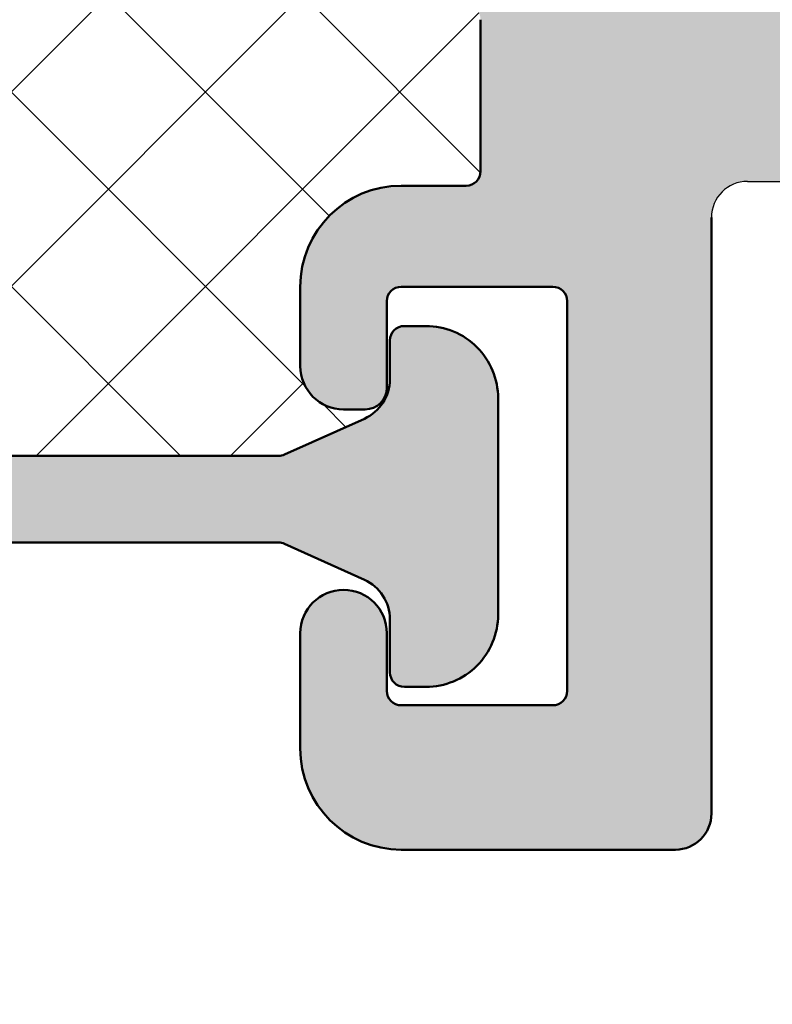
# Model space of a CAD drawing. Units: millimetres. Extents: x -102 to 385, y 1662 to 1996.
# Drawn here: x 246 to 256, y 1830 to 1844 of the extents above; entities that cross this region are included whole.
import ezdxf
from ezdxf.enums import TextEntityAlignment as Align

# ---------------------------------------------------------------- set-up
doc = ezdxf.new("R2010")
doc.units = ezdxf.units.MM
doc.header["$LTSCALE"] = 5
doc.linetypes.add('AUSGEZOGEN', pattern=[0])
for name, color, linetype in [('Glasleiste', 7, 'Continuous'), ('Layer77', 7, 'Continuous'), ('Layer78', 7, 'Continuous'), ('Layer81', 7, 'Continuous'), ('Profilstart-Endpunkt', 7, 'Continuous')]:
    doc.layers.add(name, color=color, linetype=linetype)
doc.styles.add('Arial', font='arial.ttf')
doc.dimstyles.new('ISO-25', dxfattribs={"dimtxt": 2.5, "dimasz": 2.5, "dimexe": 1.25, "dimexo": 0.625, "dimtad": 1, "dimtxsty": 'Standard', "dimcen": 2.5, "dimadec": 0, "dimazin": 0, "dimtfac": 1, "dimtmove": 0, "dimatfit": 3, "dimfxl": 1, "dimarcsym": 0})

# ---------------------------------------------------------------- blocks, each defined once
blk = doc.blocks.new('AnonymMegaMac_nNn012')
at = {"layer": 'Layer78', "color": 7, "linetype": 'AUSGEZOGEN', "lineweight": 35}
for p, q in [((238.665, 1841.257), (242.99, 1845.582)), ((239.467, 1839.364), (245.685, 1845.582)), ((239.605, 1844.89), (240.296, 1845.582)), ((240.577, 1844.89), (239.885, 1845.582)), ((240.437, 1837.641), (248.379, 1845.582)), ((249.555, 1838.606), (242.579, 1845.582)), ((249.888, 1840.967), (245.273, 1845.582)), ((248.664, 1844.885), (247.967, 1845.582)), ((250.986, 1845.257), (250.661, 1845.582)), ((250.375, 1844.885), (250.986, 1845.496)), ((247.826, 1837.641), (241.167, 1844.3)), ((237.067, 1842.352), (238.605, 1843.89)), ((245.132, 1837.641), (238.883, 1843.89)), ((243.131, 1837.641), (249.375, 1843.885)), ((251.985, 1841.564), (249.664, 1843.885)), ((245.825, 1837.641), (251.963, 1843.778)), ((242.438, 1837.641), (237.067, 1843.012)), ((248.519, 1837.641), (249.533, 1838.654)), ((238.393, 1838.291), (238.428, 1838.325)), ((250.12, 1838.041), (249.808, 1838.353)), ((239.742, 1837.643), (239.061, 1838.323))]:
    blk.add_line(p, q, dxfattribs=at)
blk = doc.blocks.new('AnonymMegaMac_nNn014')
at = {"layer": 'Layer78', "color": 7, "linetype": 'AUSGEZOGEN', "lineweight": 35}
for p, q in [((238.665, 1841.257), (242.99, 1845.582)), ((239.467, 1839.364), (245.685, 1845.582)), ((239.605, 1844.89), (240.296, 1845.582)), ((240.577, 1844.89), (239.885, 1845.582)), ((240.437, 1837.641), (248.379, 1845.582)), ((249.555, 1838.606), (242.579, 1845.582)), ((249.888, 1840.967), (245.273, 1845.582)), ((248.664, 1844.885), (247.967, 1845.582)), ((250.986, 1845.257), (250.661, 1845.582)), ((250.375, 1844.885), (250.986, 1845.496)), ((247.826, 1837.641), (241.167, 1844.3)), ((237.067, 1842.352), (238.605, 1843.89)), ((245.132, 1837.641), (238.883, 1843.89)), ((243.131, 1837.641), (249.375, 1843.885)), ((251.985, 1841.564), (249.664, 1843.885)), ((245.825, 1837.641), (251.963, 1843.778)), ((242.438, 1837.641), (237.067, 1843.012)), ((248.519, 1837.641), (249.533, 1838.654)), ((238.393, 1838.291), (238.428, 1838.325)), ((250.12, 1838.041), (249.808, 1838.353)), ((239.742, 1837.643), (239.061, 1838.323))]:
    blk.add_line(p, q, dxfattribs=at)
blk = doc.blocks.new('*D22')
at = {"layer": 'Glasleiste', "linetype": 'AUSGEZOGEN', "lineweight": 18}
for points in [[(223.979, 1706.445), (227.479, 1705.885), (227.479, 1707.005)], [(339.986, 1706.445), (336.486, 1707.005), (336.486, 1705.885)]]:
    blk.add_hatch(color=7, dxfattribs=at).paths.add_polyline_path(points, flags=0)
at = {"layer": 'Glasleiste', "color": 7, "linetype": 'AUSGEZOGEN', "lineweight": 18}
for p, q in [((339.986, 1849.185), (339.986, 1779.885)), ((223.979, 1781.954), (223.979, 1778.385)), ((339.986, 1778.885), (339.986, 1778.385)), ((223.979, 1777.385), (223.979, 1730.725)), ((339.986, 1777.385), (339.986, 1777.121)), ((339.986, 1776.121), (339.986, 1760.891)), ((339.986, 1759.891), (339.986, 1731.014)), ((223.979, 1729.725), (223.979, 1718.027)), ((339.986, 1729.725), (339.986, 1704.845)), ((223.979, 1717.027), (223.979, 1704.845)), ((336.486, 1706.445), (227.479, 1706.445))]:
    blk.add_line(p, q, dxfattribs=at)
at = {"layer": 'Glasleiste', "color": 7, "linetype": 'AUSGEZOGEN', "lineweight": 18, "style": 'Arial', "width": 1.308419}
blk.add_text('116', height=2.8, dxfattribs=at).set_placement((277.718, 1708.405), (286.247, 1708.405), align=Align.FIT)
blk = doc.blocks.new('*D23')
at = {"layer": 'Glasleiste', "linetype": 'AUSGEZOGEN', "lineweight": 18}
for points in [[(171.367, 1694.945), (174.867, 1694.385), (174.867, 1695.505)], [(339.986, 1694.945), (336.486, 1695.505), (336.486, 1694.385)]]:
    blk.add_hatch(color=7, dxfattribs=at).paths.add_polyline_path(points, flags=0)
at = {"layer": 'Glasleiste', "color": 7, "linetype": 'AUSGEZOGEN', "lineweight": 18}
for p, q in [((339.986, 1849.185), (339.986, 1839.471)), ((171.367, 1847.184), (171.367, 1845.81)), ((171.367, 1844.81), (171.367, 1842.443)), ((171.367, 1841.443), (171.367, 1839.075)), ((339.986, 1838.471), (339.986, 1779.885)), ((171.367, 1838.075), (171.367, 1837.284)), ((171.367, 1836.284), (171.367, 1771.984)), ((339.986, 1778.885), (339.986, 1778.385)), ((339.986, 1777.385), (339.986, 1777.121)), ((339.986, 1776.121), (339.986, 1760.891)), ((171.367, 1770.984), (171.367, 1765.453)), ((171.367, 1764.453), (171.367, 1693.345)), ((339.986, 1759.891), (339.986, 1731.014)), ((339.986, 1729.725), (339.986, 1706.945)), ((339.986, 1705.945), (339.986, 1693.345)), ((174.867, 1694.945), (336.486, 1694.945))]:
    blk.add_line(p, q, dxfattribs=at)
at = {"layer": 'Glasleiste', "color": 7, "linetype": 'AUSGEZOGEN', "lineweight": 18, "style": 'Arial', "width": 1.308419}
blk.add_text('169', height=2.8, dxfattribs=at).set_placement((251.412, 1696.905), (259.941, 1696.905), align=Align.FIT)

msp = doc.modelspace()

# ---------------------------------------------------------------- hatches: boundary and pattern name
at = {"layer": 'Layer77', "linetype": 'AUSGEZOGEN', "lineweight": 35}
for color, points in [(150, [(263.4028, 1845.7187, -0.4223175), (264.6398, 1842.974, -0.3079682), (264.4537, 1842.8474), (264.1863, 1842.8474, 0.4142136), (263.6863, 1842.3474), (263.6863, 1841.9448), (265.4952, 1838.8705, 0.2657402), (267.2189, 1837.8847), (278.3864, 1837.8847), (278.3864, 1842.8848), (270.9862, 1842.8848, -0.4142136), (269.9862, 1843.8848), (269.9862, 1848.0548, -0.6681786), (270.4984, 1848.2669), (270.7927, 1847.9726, 0.6597984), (271.3047, 1848.1778), (271.3862, 1851.6801, 0.4287707), (271.1811, 1851.8847), (247.2863, 1851.8848, 0.4142136), (247.0863, 1851.6848), (247.0863, 1848.2748, 0.3359992), (247.2321, 1848.0823), (248.1632, 1848.0823, 0.3585849), (248.4863, 1848.4748), (248.4863, 1849.6848), (248.4863, 1850.1748, -0.4142136), (248.6863, 1850.3748), (250.7863, 1850.3748, -0.4142136), (250.9863, 1850.1748), (250.9863, 1845.0848, -0.4142136), (250.7863, 1844.8848), (248.3863, 1844.8848, 0.4142136), (247.9863, 1844.4848), (247.9863, 1844.0848, 0.4142136), (248.1863, 1843.8848), (251.7863, 1843.8848, -0.4142136), (251.9863, 1843.6848), (251.9863, 1841.5848, -0.4142136), (251.7863, 1841.3848), (250.8863, 1841.3848, 0.4142136), (249.4863, 1839.9848), (249.4863, 1838.8848, 0.4142136), (250.0863, 1838.2848), (250.3863, 1838.2848, 0.4142136), (250.6863, 1838.5848), (250.6863, 1839.7848, -0.4142136), (250.8863, 1839.9848), (252.9863, 1839.9848, -0.4142136), (253.1863, 1839.7848), (253.1863, 1834.3848, -0.4142136), (252.9863, 1834.1848), (250.8863, 1834.1848, -0.4142136), (250.6863, 1834.3848), (250.6863, 1835.1848, 1), (249.4863, 1835.1848), (249.4863, 1833.5848, 0.4142136), (250.8863, 1832.1848), (254.6863, 1832.1848, 0.4142136), (255.1863, 1832.6848), (255.1863, 1839.0778), (255.1863, 1840.9448, -0.4142136), (255.6863, 1841.4448), (261.1863, 1841.4448, 0.4142136), (261.6863, 1841.9448), (261.6863, 1842.3474, 0.4142136), (261.1863, 1842.8474), (260.9189, 1842.8474, -0.3079682), (260.7328, 1842.974, -0.4223175), (261.9698, 1845.7187, -0.402969), (262.2232, 1845.6062, 0.6724919), (263.1494, 1845.6062, -0.402969)]), (7, [(252.2289, 1838.4406, 0.4142136), (251.2289, 1839.4406), (250.9289, 1839.4406, 0.4142136), (250.7289, 1839.2406), (250.7289, 1838.7035, -0.2951329), (250.3752, 1838.1564), (249.2681, 1837.6582, -0.106109), (249.186, 1837.6406), (244.4789, 1837.6406), (239.7719, 1837.6406, -0.106109), (239.6898, 1837.6582), (238.5827, 1838.1564, -0.1208239), (238.3575, 1838.3324, -0.2454054), (238.2289, 1838.5786), (238.2289, 1839.2406, 0.4142136), (238.0289, 1839.4406), (237.7289, 1839.4406, 0.4142136), (236.7289, 1838.4406), (236.7289, 1835.4406, 0.4142136), (237.7289, 1834.4406), (238.0289, 1834.4406, 0.4142136), (238.2289, 1834.6406), (238.2289, 1835.3776, -0.2951329), (238.5827, 1835.9248), (239.6898, 1836.423, -0.106109), (239.7719, 1836.4406), (244.4789, 1836.4406), (249.186, 1836.4406, -0.106109), (249.2681, 1836.423), (250.3752, 1835.9248, -0.2951329), (250.7289, 1835.3776), (250.7289, 1834.6406, 0.4142136), (250.9289, 1834.4406), (251.2289, 1834.4406, 0.4142136), (252.2289, 1835.4406)]), (7, [(252.2289, 1838.4406, 0.4142136), (251.2289, 1839.4406), (250.9289, 1839.4406, 0.4142136), (250.7289, 1839.2406), (250.7289, 1838.7035, -0.2951329), (250.3752, 1838.1564), (249.2681, 1837.6582, -0.106109), (249.186, 1837.6406), (244.4789, 1837.6406), (239.7719, 1837.6406, -0.106109), (239.6898, 1837.6582), (238.5827, 1838.1564, -0.1208239), (238.3575, 1838.3324, -0.2454054), (238.2289, 1838.5786), (238.2289, 1839.2406, 0.4142136), (238.0289, 1839.4406), (237.7289, 1839.4406, 0.4142136), (236.7289, 1838.4406), (236.7289, 1835.4406, 0.4142136), (237.7289, 1834.4406), (238.0289, 1834.4406, 0.4142136), (238.2289, 1834.6406), (238.2289, 1835.3776, -0.2951329), (238.5827, 1835.9248), (239.6898, 1836.423, -0.106109), (239.7719, 1836.4406), (244.4789, 1836.4406), (249.186, 1836.4406, -0.106109), (249.2681, 1836.423), (250.3752, 1835.9248, -0.2951329), (250.7289, 1835.3776), (250.7289, 1834.6406, 0.4142136), (250.9289, 1834.4406), (251.2289, 1834.4406, 0.4142136), (252.2289, 1835.4406)])]:
    msp.add_hatch(color=color, dxfattribs=at).paths.add_polyline_path(points, flags=0)

# ---------------------------------------------------------------- linework, layer by layer
at = {"layer": 'Layer81', "color": 7, "linetype": 'AUSGEZOGEN', "lineweight": 50}
for p, q in [((251.9863, 1843.6848), (251.9863, 1841.5848)), ((251.9863, 1843.6848), (251.9863, 1841.5848)), ((251.9863, 1843.6848), (251.9863, 1841.5848)), ((251.9863, 1843.6848), (251.9863, 1841.5848)), ((251.9863, 1843.6848), (251.9863, 1841.5848)), ((251.9863, 1843.6848), (251.9863, 1841.5848)), ((251.9863, 1843.6848), (251.9863, 1841.5848)), ((251.9863, 1843.6848), (251.9863, 1841.5848)), ((251.9863, 1843.6848), (251.9863, 1841.5848)), ((251.9863, 1843.6848), (251.9863, 1841.5848)), ((251.9863, 1843.6848), (251.9863, 1841.5848)), ((251.9863, 1843.6848), (251.9863, 1841.5848)), ((251.7863, 1841.3848), (250.8863, 1841.3848)), ((251.7863, 1841.3848), (250.8863, 1841.3848)), ((251.7863, 1841.3848), (250.8863, 1841.3848)), ((251.7863, 1841.3848), (250.8863, 1841.3848)), ((251.7863, 1841.3848), (250.8863, 1841.3848)), ((251.7863, 1841.3848), (250.8863, 1841.3848)), ((251.7863, 1841.3848), (250.8863, 1841.3848)), ((251.7863, 1841.3848), (250.8863, 1841.3848)), ((251.7863, 1841.3848), (250.8863, 1841.3848)), ((251.7863, 1841.3848), (250.8863, 1841.3848)), ((251.7863, 1841.3848), (250.8863, 1841.3848)), ((251.7863, 1841.3848), (250.8863, 1841.3848)), ((255.1863, 1832.6848), (255.1863, 1840.9448)), ((255.1863, 1832.6848), (255.1863, 1840.9448)), ((255.1863, 1832.6848), (255.1863, 1840.9448)), ((255.1863, 1832.6848), (255.1863, 1840.9448)), ((249.4863, 1839.9848), (249.4863, 1838.8848)), ((249.4863, 1839.9848), (249.4863, 1838.8848)), ((249.4863, 1839.9848), (249.4863, 1838.8848)), ((249.4863, 1839.9848), (249.4863, 1838.8848)), ((249.4863, 1839.9848), (249.4863, 1838.8848)), ((249.4863, 1839.9848), (249.4863, 1838.8848)), ((249.4863, 1839.9848), (249.4863, 1838.8848)), ((249.4863, 1839.9848), (249.4863, 1838.8848)), ((249.4863, 1839.9848), (249.4863, 1838.8848)), ((249.4863, 1839.9848), (249.4863, 1838.8848)), ((249.4863, 1839.9848), (249.4863, 1838.8848)), ((249.4863, 1839.9848), (249.4863, 1838.8848)), ((250.8863, 1839.9848), (252.9863, 1839.9848)), ((250.8863, 1839.9848), (252.9863, 1839.9848)), ((250.8863, 1839.9848), (252.9863, 1839.9848)), ((250.8863, 1839.9848), (252.9863, 1839.9848)), ((250.8863, 1839.9848), (252.9863, 1839.9848)), ((250.8863, 1839.9848), (252.9863, 1839.9848)), ((250.8863, 1839.9848), (252.9863, 1839.9848)), ((250.8863, 1839.9848), (252.9863, 1839.9848)), ((250.8863, 1839.9848), (252.9863, 1839.9848)), ((250.8863, 1839.9848), (252.9863, 1839.9848)), ((250.8863, 1839.9848), (252.9863, 1839.9848)), ((250.8863, 1839.9848), (252.9863, 1839.9848)), ((250.6863, 1838.5848), (250.6863, 1839.7848)), ((250.6863, 1838.5848), (250.6863, 1839.7848)), ((250.6863, 1838.5848), (250.6863, 1839.7848)), ((250.6863, 1838.5848), (250.6863, 1839.7848)), ((250.6863, 1838.5848), (250.6863, 1839.7848)), ((250.6863, 1838.5848), (250.6863, 1839.7848)), ((250.6863, 1838.5848), (250.6863, 1839.7848)), ((250.6863, 1838.5848), (250.6863, 1839.7848)), ((250.6863, 1838.5848), (250.6863, 1839.7848)), ((250.6863, 1838.5848), (250.6863, 1839.7848)), ((250.6863, 1838.5848), (250.6863, 1839.7848)), ((250.6863, 1838.5848), (250.6863, 1839.7848)), ((253.1863, 1839.7848), (253.1863, 1834.3848)), ((253.1863, 1839.7848), (253.1863, 1834.3848)), ((253.1863, 1839.7848), (253.1863, 1834.3848)), ((253.1863, 1839.7848), (253.1863, 1834.3848)), ((253.1863, 1839.7848), (253.1863, 1834.3848)), ((253.1863, 1839.7848), (253.1863, 1834.3848)), ((253.1863, 1839.7848), (253.1863, 1834.3848)), ((253.1863, 1839.7848), (253.1863, 1834.3848)), ((253.1863, 1839.7848), (253.1863, 1834.3848)), ((253.1863, 1839.7848), (253.1863, 1834.3848)), ((253.1863, 1839.7848), (253.1863, 1834.3848)), ((253.1863, 1839.7848), (253.1863, 1834.3848)), ((255.1863, 1832.6848), (255.1863, 1839.0778)), ((255.1863, 1832.6848), (255.1863, 1839.0778)), ((255.1863, 1832.6848), (255.1863, 1839.0778)), ((255.1863, 1832.6848), (255.1863, 1839.0778)), ((255.1863, 1832.6848), (255.1863, 1839.0778)), ((255.1863, 1832.6848), (255.1863, 1839.0778)), ((255.1863, 1832.6848), (255.1863, 1839.0778)), ((255.1863, 1832.6848), (255.1863, 1839.0778)), ((250.0863, 1838.2848), (250.3863, 1838.2848)), ((250.0863, 1838.2848), (250.3863, 1838.2848)), ((250.0863, 1838.2848), (250.3863, 1838.2848)), ((250.0863, 1838.2848), (250.3863, 1838.2848)), ((250.0863, 1838.2848), (250.3863, 1838.2848)), ((250.0863, 1838.2848), (250.3863, 1838.2848)), ((250.0863, 1838.2848), (250.3863, 1838.2848)), ((250.0863, 1838.2848), (250.3863, 1838.2848)), ((250.0863, 1838.2848), (250.3863, 1838.2848)), ((250.0863, 1838.2848), (250.3863, 1838.2848)), ((250.0863, 1838.2848), (250.3863, 1838.2848)), ((250.0863, 1838.2848), (250.3863, 1838.2848)), ((249.4863, 1835.1848), (249.4863, 1833.5848)), ((249.4863, 1835.1848), (249.4863, 1833.5848)), ((249.4863, 1835.1848), (249.4863, 1833.5848)), ((249.4863, 1835.1848), (249.4863, 1833.5848)), ((249.4863, 1835.1848), (249.4863, 1833.5848)), ((249.4863, 1835.1848), (249.4863, 1833.5848)), ((249.4863, 1835.1848), (249.4863, 1833.5848)), ((249.4863, 1835.1848), (249.4863, 1833.5848)), ((249.4863, 1835.1848), (249.4863, 1833.5848)), ((249.4863, 1835.1848), (249.4863, 1833.5848)), ((249.4863, 1835.1848), (249.4863, 1833.5848)), ((249.4863, 1835.1848), (249.4863, 1833.5848)), ((250.6863, 1834.3848), (250.6863, 1835.1848)), ((250.6863, 1834.3848), (250.6863, 1835.1848)), ((250.6863, 1834.3848), (250.6863, 1835.1848)), ((250.6863, 1834.3848), (250.6863, 1835.1848)), ((250.6863, 1834.3848), (250.6863, 1835.1848)), ((250.6863, 1834.3848), (250.6863, 1835.1848)), ((250.6863, 1834.3848), (250.6863, 1835.1848)), ((250.6863, 1834.3848), (250.6863, 1835.1848)), ((250.6863, 1834.3848), (250.6863, 1835.1848)), ((250.6863, 1834.3848), (250.6863, 1835.1848)), ((250.6863, 1834.3848), (250.6863, 1835.1848)), ((250.6863, 1834.3848), (250.6863, 1835.1848)), ((252.9863, 1834.1848), (250.8863, 1834.1848)), ((252.9863, 1834.1848), (250.8863, 1834.1848)), ((252.9863, 1834.1848), (250.8863, 1834.1848)), ((252.9863, 1834.1848), (250.8863, 1834.1848)), ((252.9863, 1834.1848), (250.8863, 1834.1848)), ((252.9863, 1834.1848), (250.8863, 1834.1848)), ((252.9863, 1834.1848), (250.8863, 1834.1848)), ((252.9863, 1834.1848), (250.8863, 1834.1848)), ((252.9863, 1834.1848), (250.8863, 1834.1848)), ((252.9863, 1834.1848), (250.8863, 1834.1848)), ((252.9863, 1834.1848), (250.8863, 1834.1848)), ((252.9863, 1834.1848), (250.8863, 1834.1848)), ((250.8863, 1832.1848), (254.6863, 1832.1848)), ((250.8863, 1832.1848), (254.6863, 1832.1848)), ((250.8863, 1832.1848), (254.6863, 1832.1848)), ((250.8863, 1832.1848), (254.6863, 1832.1848)), ((250.8863, 1832.1848), (254.6863, 1832.1848)), ((250.8863, 1832.1848), (254.6863, 1832.1848)), ((250.8863, 1832.1848), (254.6863, 1832.1848)), ((250.8863, 1832.1848), (254.6863, 1832.1848)), ((250.8863, 1832.1848), (254.6863, 1832.1848)), ((250.8863, 1832.1848), (254.6863, 1832.1848)), ((250.8863, 1832.1848), (254.6863, 1832.1848)), ((250.8863, 1832.1848), (254.6863, 1832.1848))]:
    msp.add_line(p, q, dxfattribs=at)
msp.add_lwpolyline([(244.4789, 1836.4406), (249.186, 1836.4406, -0.106109), (249.2681, 1836.423), (250.3752, 1835.9248, -0.2951329), (250.7289, 1835.3776), (250.7289, 1834.6406, 0.4142136), (250.9289, 1834.4406), (251.2289, 1834.4406, 0.4142136), (252.2289, 1835.4406), (252.2289, 1838.4406, 0.4142136), (251.2289, 1839.4406), (250.9289, 1839.4406, 0.4142136), (250.7289, 1839.2406), (250.7289, 1838.7035, -0.2951329), (250.3752, 1838.1564), (249.2681, 1837.6582, -0.106109), (249.186, 1837.6406), (244.4789, 1837.6406)], format="xyb", dxfattribs=at)
msp.add_lwpolyline([(244.4789, 1836.4406), (249.186, 1836.4406, -0.106109), (249.2681, 1836.423), (250.3752, 1835.9248, -0.2951329), (250.7289, 1835.3776), (250.7289, 1834.6406, 0.4142136), (250.9289, 1834.4406), (251.2289, 1834.4406, 0.4142136), (252.2289, 1835.4406), (252.2289, 1838.4406, 0.4142136), (251.2289, 1839.4406), (250.9289, 1839.4406, 0.4142136), (250.7289, 1839.2406), (250.7289, 1838.7035, -0.2951329), (250.3752, 1838.1564), (249.2681, 1837.6582, -0.106109), (249.186, 1837.6406), (244.4789, 1837.6406)], format="xyb", dxfattribs=at)
msp.add_lwpolyline([(244.4789, 1836.4406), (249.186, 1836.4406, -0.106109), (249.2681, 1836.423), (250.3752, 1835.9248, -0.2951329), (250.7289, 1835.3776), (250.7289, 1834.6406, 0.4142136), (250.9289, 1834.4406), (251.2289, 1834.4406, 0.4142136), (252.2289, 1835.4406), (252.2289, 1838.4406, 0.4142136), (251.2289, 1839.4406), (250.9289, 1839.4406, 0.4142136), (250.7289, 1839.2406), (250.7289, 1838.7035, -0.2951329), (250.3752, 1838.1564), (249.2681, 1837.6582, -0.106109), (249.186, 1837.6406), (244.4789, 1837.6406)], format="xyb", dxfattribs=at)
msp.add_lwpolyline([(244.4789, 1836.4406), (249.186, 1836.4406, -0.106109), (249.2681, 1836.423), (250.3752, 1835.9248, -0.2951329), (250.7289, 1835.3776), (250.7289, 1834.6406, 0.4142136), (250.9289, 1834.4406), (251.2289, 1834.4406, 0.4142136), (252.2289, 1835.4406), (252.2289, 1838.4406, 0.4142136), (251.2289, 1839.4406), (250.9289, 1839.4406, 0.4142136), (250.7289, 1839.2406), (250.7289, 1838.7035, -0.2951329), (250.3752, 1838.1564), (249.2681, 1837.6582, -0.106109), (249.186, 1837.6406), (244.4789, 1837.6406)], format="xyb", dxfattribs=at)
msp.add_lwpolyline([(244.4789, 1836.4406), (249.186, 1836.4406, -0.106109), (249.2681, 1836.423), (250.3752, 1835.9248, -0.2951329), (250.7289, 1835.3776), (250.7289, 1834.6406, 0.4142136), (250.9289, 1834.4406), (251.2289, 1834.4406, 0.4142136), (252.2289, 1835.4406), (252.2289, 1838.4406, 0.4142136), (251.2289, 1839.4406), (250.9289, 1839.4406, 0.4142136), (250.7289, 1839.2406), (250.7289, 1838.7035, -0.2951329), (250.3752, 1838.1564), (249.2681, 1837.6582, -0.106109), (249.186, 1837.6406), (244.4789, 1837.6406)], format="xyb", dxfattribs=at)
msp.add_lwpolyline([(244.4789, 1836.4406), (249.186, 1836.4406, -0.106109), (249.2681, 1836.423), (250.3752, 1835.9248, -0.2951329), (250.7289, 1835.3776), (250.7289, 1834.6406, 0.4142136), (250.9289, 1834.4406), (251.2289, 1834.4406, 0.4142136), (252.2289, 1835.4406), (252.2289, 1838.4406, 0.4142136), (251.2289, 1839.4406), (250.9289, 1839.4406, 0.4142136), (250.7289, 1839.2406), (250.7289, 1838.7035, -0.2951329), (250.3752, 1838.1564), (249.2681, 1837.6582, -0.106109), (249.186, 1837.6406), (244.4789, 1837.6406)], format="xyb", dxfattribs=at)
msp.add_lwpolyline([(244.4789, 1836.4406), (249.186, 1836.4406, -0.106109), (249.2681, 1836.423), (250.3752, 1835.9248, -0.2951329), (250.7289, 1835.3776), (250.7289, 1834.6406, 0.4142136), (250.9289, 1834.4406), (251.2289, 1834.4406, 0.4142136), (252.2289, 1835.4406), (252.2289, 1838.4406, 0.4142136), (251.2289, 1839.4406), (250.9289, 1839.4406, 0.4142136), (250.7289, 1839.2406), (250.7289, 1838.7035, -0.2951329), (250.3752, 1838.1564), (249.2681, 1837.6582, -0.106109), (249.186, 1837.6406), (244.4789, 1837.6406)], format="xyb", dxfattribs=at)
msp.add_lwpolyline([(244.4789, 1836.4406), (249.186, 1836.4406, -0.106109), (249.2681, 1836.423), (250.3752, 1835.9248, -0.2951329), (250.7289, 1835.3776), (250.7289, 1834.6406, 0.4142136), (250.9289, 1834.4406), (251.2289, 1834.4406, 0.4142136), (252.2289, 1835.4406), (252.2289, 1838.4406, 0.4142136), (251.2289, 1839.4406), (250.9289, 1839.4406, 0.4142136), (250.7289, 1839.2406), (250.7289, 1838.7035, -0.2951329), (250.3752, 1838.1564), (249.2681, 1837.6582, -0.106109), (249.186, 1837.6406), (244.4789, 1837.6406)], format="xyb", dxfattribs=at)
msp.add_lwpolyline([(244.4789, 1836.4406), (249.186, 1836.4406, -0.106109), (249.2681, 1836.423), (250.3752, 1835.9248, -0.2951329), (250.7289, 1835.3776), (250.7289, 1834.6406, 0.4142136), (250.9289, 1834.4406), (251.2289, 1834.4406, 0.4142136), (252.2289, 1835.4406), (252.2289, 1838.4406, 0.4142136), (251.2289, 1839.4406), (250.9289, 1839.4406, 0.4142136), (250.7289, 1839.2406), (250.7289, 1838.7035, -0.2951329), (250.3752, 1838.1564), (249.2681, 1837.6582, -0.106109), (249.186, 1837.6406), (244.4789, 1837.6406)], format="xyb", dxfattribs=at)
msp.add_lwpolyline([(244.4789, 1836.4406), (249.186, 1836.4406, -0.106109), (249.2681, 1836.423), (250.3752, 1835.9248, -0.2951329), (250.7289, 1835.3776), (250.7289, 1834.6406, 0.4142136), (250.9289, 1834.4406), (251.2289, 1834.4406, 0.4142136), (252.2289, 1835.4406), (252.2289, 1838.4406, 0.4142136), (251.2289, 1839.4406), (250.9289, 1839.4406, 0.4142136), (250.7289, 1839.2406), (250.7289, 1838.7035, -0.2951329), (250.3752, 1838.1564), (249.2681, 1837.6582, -0.106109), (249.186, 1837.6406), (244.4789, 1837.6406)], format="xyb", dxfattribs=at)
msp.add_lwpolyline([(244.4789, 1836.4406), (249.186, 1836.4406, -0.106109), (249.2681, 1836.423), (250.3752, 1835.9248, -0.2951329), (250.7289, 1835.3776), (250.7289, 1834.6406, 0.4142136), (250.9289, 1834.4406), (251.2289, 1834.4406, 0.4142136), (252.2289, 1835.4406), (252.2289, 1838.4406, 0.4142136), (251.2289, 1839.4406), (250.9289, 1839.4406, 0.4142136), (250.7289, 1839.2406), (250.7289, 1838.7035, -0.2951329), (250.3752, 1838.1564), (249.2681, 1837.6582, -0.106109), (249.186, 1837.6406), (244.4789, 1837.6406)], format="xyb", dxfattribs=at)
msp.add_lwpolyline([(244.4789, 1836.4406), (249.186, 1836.4406, -0.106109), (249.2681, 1836.423), (250.3752, 1835.9248, -0.2951329), (250.7289, 1835.3776), (250.7289, 1834.6406, 0.4142136), (250.9289, 1834.4406), (251.2289, 1834.4406, 0.4142136), (252.2289, 1835.4406), (252.2289, 1838.4406, 0.4142136), (251.2289, 1839.4406), (250.9289, 1839.4406, 0.4142136), (250.7289, 1839.2406), (250.7289, 1838.7035, -0.2951329), (250.3752, 1838.1564), (249.2681, 1837.6582, -0.106109), (249.186, 1837.6406), (244.4789, 1837.6406)], format="xyb", dxfattribs=at)
for centre, radius, start, end in [((251.7863, 1841.5848), 0.2, 270, 0), ((251.7863, 1841.5848), 0.2, 270, 0), ((251.7863, 1841.5848), 0.2, 270, 0), ((251.7863, 1841.5848), 0.2, 270, 0), ((251.7863, 1841.5848), 0.2, 270, 0), ((251.7863, 1841.5848), 0.2, 270, 0), ((251.7863, 1841.5848), 0.2, 270, 0), ((251.7863, 1841.5848), 0.2, 270, 0), ((251.7863, 1841.5848), 0.2, 270, 0), ((251.7863, 1841.5848), 0.2, 270, 0), ((251.7863, 1841.5848), 0.2, 270, 0), ((251.7863, 1841.5848), 0.2, 270, 0), ((250.8863, 1839.9848), 1.4, 90, 180), ((250.8863, 1839.9848), 1.4, 90, 180), ((250.8863, 1839.9848), 1.4, 90, 180), ((250.8863, 1839.9848), 1.4, 90, 180), ((250.8863, 1839.9848), 1.4, 90, 180), ((250.8863, 1839.9848), 1.4, 90, 180), ((250.8863, 1839.9848), 1.4, 90, 180), ((250.8863, 1839.9848), 1.4, 90, 180), ((250.8863, 1839.9848), 1.4, 90, 180), ((250.8863, 1839.9848), 1.4, 90, 180), ((250.8863, 1839.9848), 1.4, 90, 180), ((250.8863, 1839.9848), 1.4, 90, 180), ((250.8863, 1839.7848), 0.2, 90, 180), ((250.8863, 1839.7848), 0.2, 90, 180), ((250.8863, 1839.7848), 0.2, 90, 180), ((250.8863, 1839.7848), 0.2, 90, 180), ((250.8863, 1839.7848), 0.2, 90, 180), ((250.8863, 1839.7848), 0.2, 90, 180), ((250.8863, 1839.7848), 0.2, 90, 180), ((250.8863, 1839.7848), 0.2, 90, 180), ((250.8863, 1839.7848), 0.2, 90, 180), ((250.8863, 1839.7848), 0.2, 90, 180), ((250.8863, 1839.7848), 0.2, 90, 180), ((250.8863, 1839.7848), 0.2, 90, 180), ((252.9863, 1839.7848), 0.2, 0, 90), ((252.9863, 1839.7848), 0.2, 0, 90), ((252.9863, 1839.7848), 0.2, 0, 90), ((252.9863, 1839.7848), 0.2, 0, 90), ((252.9863, 1839.7848), 0.2, 0, 90), ((252.9863, 1839.7848), 0.2, 0, 90), ((252.9863, 1839.7848), 0.2, 0, 90), ((252.9863, 1839.7848), 0.2, 0, 90), ((252.9863, 1839.7848), 0.2, 0, 90), ((252.9863, 1839.7848), 0.2, 0, 90), ((252.9863, 1839.7848), 0.2, 0, 90), ((252.9863, 1839.7848), 0.2, 0, 90), ((250.0863, 1838.8848), 0.6, 180, 270), ((250.0863, 1838.8848), 0.6, 180, 270), ((250.0863, 1838.8848), 0.6, 180, 270), ((250.0863, 1838.8848), 0.6, 180, 270), ((250.0863, 1838.8848), 0.6, 180, 270), ((250.0863, 1838.8848), 0.6, 180, 270), ((250.0863, 1838.8848), 0.6, 180, 270), ((250.0863, 1838.8848), 0.6, 180, 270), ((250.0863, 1838.8848), 0.6, 180, 270), ((250.0863, 1838.8848), 0.6, 180, 270), ((250.0863, 1838.8848), 0.6, 180, 270), ((250.0863, 1838.8848), 0.6, 180, 270), ((250.3863, 1838.5848), 0.3, 270, 0), ((250.3863, 1838.5848), 0.3, 270, 0), ((250.3863, 1838.5848), 0.3, 270, 0), ((250.3863, 1838.5848), 0.3, 270, 0), ((250.3863, 1838.5848), 0.3, 270, 0), ((250.3863, 1838.5848), 0.3, 270, 0), ((250.3863, 1838.5848), 0.3, 270, 0), ((250.3863, 1838.5848), 0.3, 270, 0), ((250.3863, 1838.5848), 0.3, 270, 0), ((250.3863, 1838.5848), 0.3, 270, 0), ((250.3863, 1838.5848), 0.3, 270, 0), ((250.3863, 1838.5848), 0.3, 270, 0), ((250.0863, 1835.1848), 0.6, 0, 180), ((250.0863, 1835.1848), 0.6, 0, 180), ((250.0863, 1835.1848), 0.6, 0, 180), ((250.0863, 1835.1848), 0.6, 0, 180), ((250.0863, 1835.1848), 0.6, 0, 180), ((250.0863, 1835.1848), 0.6, 0, 180), ((250.0863, 1835.1848), 0.6, 0, 180), ((250.0863, 1835.1848), 0.6, 0, 180), ((250.0863, 1835.1848), 0.6, 0, 180), ((250.0863, 1835.1848), 0.6, 0, 180), ((250.0863, 1835.1848), 0.6, 0, 180), ((250.0863, 1835.1848), 0.6, 0, 180), ((250.8863, 1834.3848), 0.2, 180, 270), ((250.8863, 1834.3848), 0.2, 180, 270), ((250.8863, 1834.3848), 0.2, 180, 270), ((250.8863, 1834.3848), 0.2, 180, 270), ((250.8863, 1834.3848), 0.2, 180, 270), ((250.8863, 1834.3848), 0.2, 180, 270), ((250.8863, 1834.3848), 0.2, 180, 270), ((250.8863, 1834.3848), 0.2, 180, 270), ((250.8863, 1834.3848), 0.2, 180, 270), ((250.8863, 1834.3848), 0.2, 180, 270), ((250.8863, 1834.3848), 0.2, 180, 270), ((250.8863, 1834.3848), 0.2, 180, 270), ((252.9863, 1834.3848), 0.2, 270, 360), ((252.9863, 1834.3848), 0.2, 270, 360), ((252.9863, 1834.3848), 0.2, 270, 360), ((252.9863, 1834.3848), 0.2, 270, 360), ((252.9863, 1834.3848), 0.2, 270, 360), ((252.9863, 1834.3848), 0.2, 270, 360), ((252.9863, 1834.3848), 0.2, 270, 360), ((252.9863, 1834.3848), 0.2, 270, 360), ((252.9863, 1834.3848), 0.2, 270, 360), ((252.9863, 1834.3848), 0.2, 270, 360), ((252.9863, 1834.3848), 0.2, 270, 360), ((252.9863, 1834.3848), 0.2, 270, 360), ((250.8863, 1833.5848), 1.4, 180, 270), ((250.8863, 1833.5848), 1.4, 180, 270), ((250.8863, 1833.5848), 1.4, 180, 270), ((250.8863, 1833.5848), 1.4, 180, 270), ((250.8863, 1833.5848), 1.4, 180, 270), ((250.8863, 1833.5848), 1.4, 180, 270), ((250.8863, 1833.5848), 1.4, 180, 270), ((250.8863, 1833.5848), 1.4, 180, 270), ((250.8863, 1833.5848), 1.4, 180, 270), ((250.8863, 1833.5848), 1.4, 180, 270), ((250.8863, 1833.5848), 1.4, 180, 270), ((250.8863, 1833.5848), 1.4, 180, 270), ((254.6863, 1832.6848), 0.5, 270, 360), ((254.6863, 1832.6848), 0.5, 270, 360), ((254.6863, 1832.6848), 0.5, 270, 360), ((254.6863, 1832.6848), 0.5, 270, 360), ((254.6863, 1832.6848), 0.5, 270, 360), ((254.6863, 1832.6848), 0.5, 270, 360), ((254.6863, 1832.6848), 0.5, 270, 360), ((254.6863, 1832.6848), 0.5, 270, 360), ((254.6863, 1832.6848), 0.5, 270, 360), ((254.6863, 1832.6848), 0.5, 270, 360), ((254.6863, 1832.6848), 0.5, 270, 360), ((254.6863, 1832.6848), 0.5, 270, 360)]:
    msp.add_arc(centre, radius, start, end, dxfattribs=at)
at = {"layer": 'Profilstart-Endpunkt', "color": 7, "linetype": 'AUSGEZOGEN', "lineweight": 25}
msp.add_line((255.6863, 1841.4448), (261.1863, 1841.4448), dxfattribs=at)
msp.add_line((255.6863, 1841.4448), (261.1863, 1841.4448), dxfattribs=at)
msp.add_line((255.6863, 1841.4448), (261.1863, 1841.4448), dxfattribs=at)
msp.add_line((255.6863, 1841.4448), (261.1863, 1841.4448), dxfattribs=at)
msp.add_arc((255.6863, 1840.9448), 0.5, 90, 180, dxfattribs=at)
msp.add_arc((255.6863, 1840.9448), 0.5, 90, 180, dxfattribs=at)
msp.add_arc((255.6863, 1840.9448), 0.5, 90, 180, dxfattribs=at)
msp.add_arc((255.6863, 1840.9448), 0.5, 90, 180, dxfattribs=at)
msp.add_arc((255.6863, 1840.9448), 0.5, 90, 180, dxfattribs=at)
msp.add_arc((255.6863, 1840.9448), 0.5, 90, 180, dxfattribs=at)
msp.add_arc((255.6863, 1840.9448), 0.5, 90, 180, dxfattribs=at)
msp.add_arc((255.6863, 1840.9448), 0.5, 90, 180, dxfattribs=at)

# ---------------------------------------------------------------- block references
for name in ['AnonymMegaMac_nNn012', 'AnonymMegaMac_nNn014']:
    msp.add_blockref(name, (0, 0))

# ---------------------------------------------------------------- dimensions: what is measured, and where the dimension line sits
at = {"layer": 'Glasleiste', "color": 7, "linetype": 'AUSGEZOGEN', "lineweight": 18}
dim = msp.add_linear_dim(base=(339.9863, 1694.9449), p1=(171.3666, 1847.1835), p2=(339.9863, 1849.1848), dimstyle='ISO-25', override={"dimtxt": 2.8, "dimasz": 3.5, "dimexe": 2.5, "dimgap": 0.4, "dimtad": 1, "dimjust": 0, "dimdec": 0, "dimzin": 8, "dimpost": '<>', "dimsah": 1, "dimclrd": 7, "dimclre": 7, "dimclrt": 7, "dimadec": 0}, dxfattribs=at)
dim.commit()
dim.dimension.update_dxf_attribs({"geometry": '*D23', "text_midpoint": (255.6765, 1698.3049), "dimtype": 160})
dim = msp.add_linear_dim(base=(223.9794, 1706.4449), p1=(339.9863, 1849.1848), p2=(223.9794, 1781.9541), angle=180, dimstyle='ISO-25', override={"dimtxt": 2.8, "dimasz": 3.5, "dimexe": 2.5, "dimgap": 0.4, "dimtad": 1, "dimjust": 0, "dimdec": 0, "dimzin": 8, "dimpost": '<>', "dimsah": 1, "dimclrd": 7, "dimclre": 7, "dimclrt": 7, "dimadec": 0}, dxfattribs=at)
dim.commit()
dim.dimension.update_dxf_attribs({"geometry": '*D22', "text_midpoint": (281.9828, 1709.8049), "dimtype": 160})

doc.saveas('drawing.dxf')
